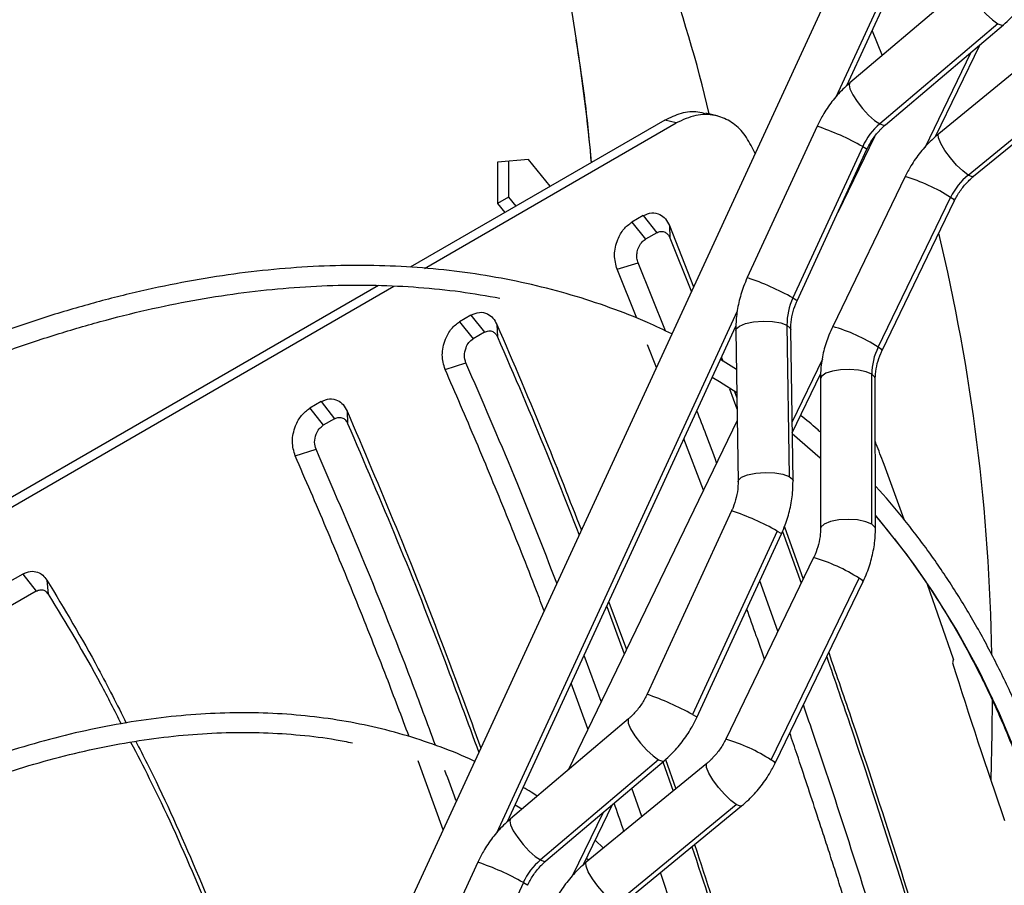
# Model space of a CAD drawing. Units: millimetres. Extents: x 5 to 415, y 3 to 291.
# Drawn here: x 274 to 277, y 72 to 74 of the extents above; entities that cross this region are included whole.
import ezdxf

# ---------------------------------------------------------------- set-up
doc = ezdxf.new("R2010")
doc.units = ezdxf.units.MM

msp = doc.modelspace()

# ---------------------------------------------------------------- linework, layer by layer
at = {"color": 7, "linetype": 'Continuous', "lineweight": 25}
for p, q in [((276.5987, 74.5599), (274.8137, 70.6909)), ((276.5035, 73.9823), (276.7399, 74.4948)), ((276.8463, 74.2734), (276.5118, 73.9899)), ((276.9311, 74.1573), (276.5966, 73.8738)), ((276.6124, 73.8713), (276.9469, 74.1547)), ((277.1047, 74.1256), (276.7635, 73.846)), ((276.7547, 73.8382), (276.8809, 74.0988)), ((276.8467, 73.7294), (277.1879, 74.009)), ((276.8621, 73.7257), (277.2033, 74.0053)), ((276.1366, 73.8964), (276.1042, 73.9048)), ((275.9882, 73.885), (275.267, 73.4687)), ((275.3079, 73.4652), (276.0206, 73.8767)), ((276.0206, 73.8767), (275.9882, 73.885)), ((276.4191, 73.8673), (276.2215, 73.439)), ((276.5813, 73.837), (276.4781, 73.6238)), ((276.5483, 73.8099), (276.3507, 73.3816)), ((276.3628, 73.3738), (276.5604, 73.8022)), ((275.6026, 73.7737), (275.5146, 73.7658)), ((275.5146, 73.7658), (275.5146, 73.6485)), ((275.546, 73.7686), (275.546, 73.6666)), ((275.6637, 73.6977), (275.6026, 73.7737)), ((276.6685, 73.725), (276.4633, 73.301)), ((275.546, 73.6666), (275.5146, 73.6485)), ((275.5146, 73.6485), (275.5348, 73.6233)), ((275.546, 73.6666), (275.5663, 73.6414)), ((276.592, 73.2423), (276.7972, 73.6662)), ((276.6033, 73.2333), (276.8085, 73.6572)), ((275.9269, 73.6145), (275.8947, 73.5959)), ((275.9269, 73.6145), (275.9652, 73.5662)), ((275.8947, 73.5959), (275.933, 73.5476)), ((276.001, 73.5862), (276.0697, 73.4134)), ((276.001, 73.5862), (276.0023, 73.5519)), ((275.9652, 73.5662), (275.933, 73.5476)), ((276.0023, 73.5519), (276.0632, 73.3993)), ((275.8528, 73.4627), (275.9123, 73.4806)), ((275.9901, 73.2882), (275.9123, 73.4806)), ((275.9085, 73.3241), (275.8528, 73.4627)), ((275.1777, 73.4171), (273.9817, 72.7267)), ((273.9817, 72.6996), (275.2209, 73.415)), ((275.4394, 73.3331), (275.4071, 73.3144)), ((275.4071, 73.3144), (275.4454, 73.2661)), ((275.4394, 73.3331), (275.4777, 73.2848)), ((275.5128, 73.3066), (275.5145, 73.2714)), ((275.4777, 73.2848), (275.4454, 73.2661)), ((275.5428, 71.9), (276.1895, 73.3018)), ((276.1891, 73.2895), (276.1954, 72.8616)), ((276.3338, 73.3044), (276.3402, 72.8765)), ((276.351, 72.8639), (276.3446, 73.2918)), ((275.9644, 73.185), (275.9388, 73.2486)), ((275.366, 73.1795), (275.425, 73.1982)), ((276.1907, 73.1788), (276.1458, 73.207)), ((276.1486, 73.2131), (276.1525, 73.2028)), ((276.3489, 73), (276.4291, 73.1656)), ((276.4284, 73.1523), (276.4288, 72.7279)), ((276.5743, 72.7414), (276.5739, 73.1658)), ((276.5843, 72.7281), (276.5839, 73.1525)), ((276.1709, 73.1247), (276.1924, 73.0682)), ((276.1851, 73.1166), (276.1919, 73.0987)), ((275.0151, 73.0882), (274.9828, 73.0695)), ((275.0151, 73.0882), (275.0535, 73.0398)), ((274.9828, 73.0695), (275.0211, 73.0212)), ((275.0886, 73.0616), (275.0902, 73.0265)), ((275.0535, 73.0398), (275.0211, 73.0212)), ((276.1929, 73.0346), (275.7141, 72.0457)), ((276.0976, 72.8379), (276.0424, 72.9828)), ((274.9417, 72.9345), (275.0008, 72.9533)), ((276.1773, 72.7795), (275.9377, 72.2602)), ((276.3064, 72.7221), (276.0668, 72.2028)), ((276.3212, 72.7208), (276.3741, 72.5743)), ((276.3267, 72.734), (276.3799, 72.5863)), ((276.0789, 72.195), (276.3185, 72.7144)), ((276.4094, 72.6471), (276.1606, 72.1331)), ((274.1703, 72.6005), (273.9817, 72.4916)), ((274.1703, 72.6005), (274.2086, 72.5521)), ((274.239, 72.5831), (274.2429, 72.5435)), ((276.3085, 72.4387), (276.2573, 72.5816)), ((276.2892, 72.0744), (276.5381, 72.5884)), ((276.3006, 72.0653), (276.5494, 72.5794)), ((276.8055, 72.3592), (276.7314, 72.5712)), ((274.2086, 72.5521), (273.9817, 72.4211)), ((275.8235, 72.5084), (275.8732, 72.3744)), ((275.8293, 72.521), (275.8792, 72.3867)), ((275.8083, 72.2402), (275.7597, 72.3702)), ((275.7705, 72.1622), (275.7234, 72.2915)), ((275.8856, 72.1911), (275.5511, 71.9076)), ((275.3609, 71.877), (275.29, 72.0719)), ((275.9704, 72.075), (275.6359, 71.7915)), ((275.6517, 71.7889), (275.9862, 72.0724)), ((276.107, 72.0647), (275.7658, 71.7851)), ((275.9825, 72.0692), (276.0113, 71.9863)), ((275.9899, 72.0758), (276.0189, 71.9925)), ((275.9233, 71.9141), (275.895, 71.9951)), ((275.5832, 71.9348), (275.5643, 71.9465)), ((275.7569, 71.7772), (275.8398, 71.9483)), ((275.849, 71.6684), (276.1902, 71.948)), ((275.8644, 71.6647), (276.2056, 71.9443)), ((275.8148, 71.8252), (275.7908, 71.8471)), ((275.4584, 71.785), (275.2608, 71.3567)), ((275.7724, 71.7905), (275.7668, 71.7955)), ((276.038, 71.5686), (275.9763, 71.7565)), ((275.5876, 71.7276), (275.39, 71.2993))]:
    msp.add_line(p, q, dxfattribs=at)
at = {"color": 8, "linetype": 'Continuous', "lineweight": 25}
for p, q in [((276.4731, 73.9502), (276.7279, 74.5025)), ((276.5752, 74.1376), (276.6036, 74.0677)), ((276.8543, 74.0762), (276.7238, 73.8067)), ((275.5124, 71.8679), (276.1938, 73.345)), ((276.4341, 73.2083), (276.3485, 73.0315)), ((275.8132, 71.9257), (275.726, 71.7457))]:
    msp.add_line(p, q, dxfattribs=at)
at = {"color": 8, "linetype": 'Continuous', "lineweight": 25, "flags": 128}
for points in [[(276.8463, 74.2734), (276.8448, 74.2713), (276.8452, 74.2609), (276.8517, 74.245), (276.8637, 74.2252), (276.8796, 74.2042), (276.8976, 74.1843), (276.9155, 74.168), (276.9311, 74.1573)], [(276.9311, 74.1573), (276.9425, 74.1534), (276.9469, 74.1547)], [(276.5118, 73.9899), (276.5097, 73.9848), (276.5121, 73.973), (276.5199, 73.9566), (276.5323, 73.9374), (276.5479, 73.9174), (276.565, 73.8989), (276.5819, 73.8839), (276.5966, 73.8738)], [(276.5966, 73.8738), (276.6075, 73.87), (276.6124, 73.8713)], [(276.8467, 73.7294), (276.8316, 73.7408), (276.8142, 73.7577), (276.7967, 73.778), (276.781, 73.7992), (276.7693, 73.8188), (276.7627, 73.8344), (276.7623, 73.8442), (276.7635, 73.846)], [(276.5483, 73.8099), (276.5583, 73.8041), (276.5604, 73.8022)], [(276.8621, 73.7257), (276.8578, 73.7247), (276.8467, 73.7294)], [(276.8085, 73.6572), (276.8065, 73.6599), (276.7972, 73.6662)], [(276.3507, 73.3816), (276.3604, 73.376), (276.3628, 73.3738)], [(276.1891, 73.2895), (276.1901, 73.2938), (276.1991, 73.3022), (276.2163, 73.3092), (276.2396, 73.314), (276.2661, 73.316), (276.2928, 73.3149), (276.3163, 73.3109), (276.3338, 73.3044)], [(276.3338, 73.3044), (276.3433, 73.2963), (276.3446, 73.2918)], [(276.6033, 73.2333), (276.6015, 73.2357), (276.592, 73.2423)], [(276.5739, 73.1658), (276.5578, 73.1727), (276.5361, 73.1774), (276.5112, 73.1794), (276.4857, 73.1785), (276.4625, 73.1748), (276.4439, 73.1686), (276.4322, 73.1607), (276.4284, 73.1523)], [(276.5839, 73.1525), (276.5826, 73.1574), (276.5739, 73.1658)], [(276.1954, 72.8616), (276.1965, 72.8659), (276.2055, 72.8744), (276.2226, 72.8814), (276.2459, 72.8862), (276.2725, 72.8881), (276.2991, 72.887), (276.3226, 72.883), (276.3402, 72.8765)], [(276.3402, 72.8765), (276.3496, 72.8684), (276.351, 72.8639)], [(276.5743, 72.7414), (276.5571, 72.7486), (276.5338, 72.7534), (276.5073, 72.7551), (276.4806, 72.7535), (276.4571, 72.7489), (276.4395, 72.7417), (276.4301, 72.7329), (276.4288, 72.7279)], [(276.9888, 72.0799), (276.936, 72.206), (276.8781, 72.3267), (276.8151, 72.4419), (276.7472, 72.5513), (276.6745, 72.6548), (276.597, 72.7523), (276.5843, 72.7672)], [(276.3064, 72.7221), (276.3164, 72.7163), (276.3185, 72.7144)], [(276.5843, 72.7281), (276.5833, 72.7325), (276.5743, 72.7414)], [(276.5494, 72.5794), (276.5476, 72.5818), (276.5381, 72.5884)], [(276.9147, 72.2499), (276.914, 72.1504), (276.9108, 72.018)], [(275.8856, 72.1911), (275.8842, 72.1889), (275.8845, 72.1786), (275.891, 72.1626), (275.903, 72.1429), (275.9189, 72.1219), (275.9369, 72.102), (275.9548, 72.0857), (275.9704, 72.075)], [(276.0668, 72.2028), (276.0768, 72.197), (276.0789, 72.195)], [(275.9704, 72.075), (275.9818, 72.0711), (275.9862, 72.0724)], [(276.1902, 71.948), (276.1751, 71.9595), (276.1577, 71.9764), (276.1401, 71.9967), (276.1245, 72.0179), (276.1127, 72.0375), (276.1062, 72.0531), (276.1057, 72.0629), (276.107, 72.0647)], [(276.3006, 72.0653), (276.2988, 72.0678), (276.2892, 72.0744)], [(276.2056, 71.9443), (276.2012, 71.9434), (276.1902, 71.948)], [(275.5511, 71.9076), (275.549, 71.9024), (275.5514, 71.8906), (275.5592, 71.8742), (275.5716, 71.855), (275.5872, 71.8351), (275.6043, 71.8166), (275.6212, 71.8015), (275.6359, 71.7915)], [(275.6359, 71.7915), (275.6468, 71.7876), (275.6517, 71.7889)], [(275.849, 71.6684), (275.8339, 71.6799), (275.8165, 71.6968), (275.7989, 71.7171), (275.7833, 71.7383), (275.7715, 71.7579), (275.765, 71.7735), (275.7645, 71.7833), (275.7658, 71.7851)], [(275.5876, 71.7276), (275.5976, 71.7218), (275.5997, 71.7198)]]:
    msp.add_lwpolyline(points, dxfattribs=at)
at = {"color": 7, "linetype": 'Continuous', "lineweight": 25, "flags": 128}
for points in [[(275.7174, 74.2298), (275.7246, 74.1888), (275.7374, 74.1113)], [(276.2437, 73.7906), (276.2413, 73.7957), (276.2357, 73.8075)], [(276.1917, 73.1132), (276.1425, 73.1444), (276.1225, 73.1564)], [(276.4286, 72.9282), (276.4282, 72.9286), (276.349, 72.9975)]]:
    msp.add_lwpolyline(points, dxfattribs=at)
at = {"color": 8, "linetype": 'Continuous', "lineweight": 25}
for centre, radius, start, end in [((272.3526, 73.0235), 3.8625, 13.1513, 26.5186), ((270.1647, 73.2395), 5.6405, 5.3473, 8.8907), ((276.1738, 73.141), 0.7667, 60.7569, 71.3357), ((276.522, 73.2339), 0.5125, 57.5207, 73.387), ((271.5008, 72.2981), 5.4131, 0.7987, 13.5308), ((275.9586, 72.673), 0.8099, 61.04, 71.0527), ((276.328, 72.8346), 0.4856, 57.0783, 73.8294), ((275.9319, 72.0532), 0.7667, 60.7569, 71.3357), ((276.2742, 72.1807), 0.4856, 57.0783, 73.8294), ((275.6923, 71.5338), 0.7667, 60.7569, 71.3357), ((276.0253, 71.6667), 0.4856, 57.0783, 73.8294), ((275.2131, 71.0587), 0.7667, 60.7569, 71.3357)]:
    msp.add_arc(centre, radius, start, end, dxfattribs=at)
at = {"color": 7, "linetype": 'Continuous', "lineweight": 25}
for centre, radius, start, end in [((276.7175, 73.7324), 0.1862, 130.5344, 155.3717), ((276.9661, 73.5848), 0.1875, 129.5395, 154.2562), ((276.5129, 73.3057), 0.179, 154.9316, 180.4279), ((276.7502, 73.1645), 0.1763, 153.817, 179.5823), ((291.8058, 77.0667), 15.7274, 197.45337, 199.16564), ((275.7568, 71.65), 0.1862, 130.5344, 155.3717)]:
    msp.add_arc(centre, radius, start, end, dxfattribs=at)
for points, knots in [([(276.6028, 74.5706), (276.5778, 74.5829), (276.5147, 74.614), (276.4096, 74.6569), (276.2883, 74.7), (276.1638, 74.7366), (276.0364, 74.767), (275.9062, 74.7909), (275.7733, 74.8085), (275.6379, 74.8197), (275.5001, 74.8244), (275.36, 74.8228), (275.2178, 74.8147), (275.0737, 74.8002), (274.9278, 74.7792), (274.7801, 74.7519), (274.631, 74.7183), (274.4805, 74.6783), (274.3288, 74.6321), (274.1761, 74.5796), (274.0225, 74.5209), (273.8682, 74.4562), (273.7133, 74.3854), (273.558, 74.3085), (273.4159, 74.2335), (273.3257, 74.1816), (273.2873, 74.1595)], [0, 0, 0, 0, 0.027969, 0.070599, 0.113234, 0.155878, 0.198533, 0.241201, 0.283884, 0.326582, 0.369296, 0.412026, 0.454769, 0.497526, 0.540295, 0.583074, 0.625862, 0.668658, 0.711461, 0.754268, 0.797079, 0.839893, 0.882709, 0.925526, 0.968344, 1, 1, 1, 1]), ([(273.3151, 74.1113), (273.3438, 74.1279), (273.4239, 74.1745), (273.5555, 74.2446), (273.7095, 74.322), (273.8631, 74.3932), (274.0161, 74.4584), (274.1683, 74.5176), (274.3197, 74.5706), (274.47, 74.6174), (274.619, 74.658), (274.7667, 74.6924), (274.9129, 74.7204), (275.0574, 74.7421), (275.2001, 74.7574), (275.3408, 74.7664), (275.4794, 74.769), (275.6158, 74.7652), (275.7499, 74.7552), (275.8812, 74.7381), (275.9698, 74.7239), (276.0139, 74.7136), (276.0159, 74.7132)], [0, 0, 0, 0, 0.029923, 0.083633, 0.137343, 0.191052, 0.244762, 0.298472, 0.352184, 0.405899, 0.459618, 0.513342, 0.567073, 0.620813, 0.674563, 0.728326, 0.782103, 0.835896, 0.889708, 0.943539, 0.997391, 1, 1, 1, 1]), ([(276.9469, 74.1547), (276.9536, 74.1606), (276.9717, 74.1768), (276.9982, 74.2072), (277.0246, 74.2462), (277.0457, 74.2886), (277.0611, 74.3334), (277.0703, 74.3794), (277.0732, 74.4257), (277.0694, 74.4712), (277.0589, 74.5148), (277.046, 74.5466), (277.0365, 74.5634), (277.0341, 74.5676)], [0, 0, 0, 0, 0.058052, 0.158416, 0.259018, 0.359889, 0.460989, 0.56228, 0.663684, 0.765037, 0.866069, 0.966432, 1, 1, 1, 1]), ([(275.7363, 74.1156), (275.7428, 74.0727), (275.7574, 73.9768), (275.7715, 73.8593), (275.7778, 73.7838), (275.7794, 73.7645)], [0, 0, 0, 0, 0.37449, 0.839371, 1, 1, 1, 1]), ([(276.9122, 66.8474), (276.9283, 66.877), (276.9794, 66.9708), (277.0615, 67.1307), (277.1586, 67.3268), (277.2515, 67.5242), (277.3405, 67.7227), (277.4254, 67.9219), (277.506, 68.1218), (277.5824, 68.3222), (277.6543, 68.5228), (277.7219, 68.7234), (277.7849, 68.9238), (277.8434, 69.1238), (277.8972, 69.3233), (277.9464, 69.522), (277.9908, 69.7196), (278.0304, 69.9161), (278.0652, 70.1112), (278.0951, 70.3047), (278.1201, 70.4964), (278.1402, 70.6862), (278.1554, 70.8737), (278.1656, 71.0589), (278.1708, 71.2415), (278.171, 71.4214), (278.1663, 71.5984), (278.1566, 71.7723), (278.1419, 71.9428), (278.1222, 72.1099), (278.0976, 72.2734), (278.0681, 72.4331), (278.0337, 72.5888), (277.9945, 72.7404), (277.9504, 72.8877), (277.9016, 73.0306), (277.848, 73.1689), (277.7898, 73.3024), (277.727, 73.4311), (277.6596, 73.5548), (277.5878, 73.6733), (277.5116, 73.7867), (277.431, 73.8945), (277.3507, 73.9923), (277.2953, 74.0515), (277.2698, 74.0787)], [0, 0, 0, 0, 0.010871, 0.034503, 0.058136, 0.081769, 0.105402, 0.129036, 0.15267, 0.176304, 0.199939, 0.223574, 0.24721, 0.270847, 0.294484, 0.318122, 0.341761, 0.3654, 0.38904, 0.412682, 0.436324, 0.459967, 0.483611, 0.507255, 0.530901, 0.554547, 0.578193, 0.60184, 0.625488, 0.649135, 0.672781, 0.696427, 0.720071, 0.743714, 0.767354, 0.790991, 0.814624, 0.838252, 0.861874, 0.88549, 0.909099, 0.9327, 0.956293, 0.979877, 1, 1, 1, 1]), ([(276.5118, 73.9899), (276.5052, 73.984), (276.487, 73.9679), (276.4606, 73.9375), (276.4363, 73.902), (276.4242, 73.8776), (276.4191, 73.8673)], [0, 0, 0, 0, 0.1744677, 0.4761029, 0.7784495, 1, 1, 1, 1]), ([(277.2719, 73.9942), (277.283, 73.9822), (277.3236, 73.9386), (277.3893, 73.8574), (277.4689, 73.751), (277.5439, 73.6388), (277.6146, 73.5216), (277.6809, 73.3992), (277.7427, 73.2718), (277.8, 73.1396), (277.8526, 73.0026), (277.9006, 72.8611), (277.9438, 72.7152), (277.9823, 72.5649), (278.016, 72.4105), (278.0448, 72.2522), (278.0688, 72.09), (278.0879, 71.9242), (278.1021, 71.7549), (278.1113, 71.5822), (278.1156, 71.4065), (278.115, 71.2278), (278.1094, 71.0463), (278.0989, 70.8622), (278.0834, 70.6757), (278.063, 70.4871), (278.0378, 70.2964), (278.0076, 70.1039), (277.9726, 69.9098), (277.9328, 69.7143), (277.8882, 69.5176), (277.8389, 69.3199), (277.785, 69.1214), (277.7264, 68.9222), (277.6632, 68.7227), (277.5956, 68.523), (277.5235, 68.3233), (277.4471, 68.1239), (277.3664, 67.9249), (277.2815, 67.7265), (277.1925, 67.5289), (277.0996, 67.3324), (277.0025, 67.1372), (276.9237, 66.9842), (276.876, 66.8969), (276.8632, 66.8736)], [0, 0, 0, 0, 0.009116, 0.033136, 0.057147, 0.081149, 0.105142, 0.129126, 0.153102, 0.177072, 0.201035, 0.224993, 0.248946, 0.272895, 0.296842, 0.320786, 0.344729, 0.36867, 0.39261, 0.416551, 0.440491, 0.464431, 0.488371, 0.512312, 0.536253, 0.560195, 0.584138, 0.608081, 0.632025, 0.65597, 0.679916, 0.703863, 0.72781, 0.751758, 0.775707, 0.799656, 0.823606, 0.847557, 0.871508, 0.895459, 0.919411, 0.943363, 0.967315, 0.991267, 1, 1, 1, 1]), ([(275.9882, 73.885), (276.0037, 73.8924), (276.0348, 73.907), (276.0747, 73.9118), (276.0964, 73.9051), (276.1037, 73.9029)], [0, 0, 0, 0, 0.398863, 0.797601, 1, 1, 1, 1]), ([(276.2357, 73.8075), (276.227, 73.8227), (276.2097, 73.8533), (276.1729, 73.8838), (276.1282, 73.9013), (276.0758, 73.9023), (276.039, 73.8852), (276.0206, 73.8767)], [0, 0, 0, 0, 0.186592, 0.373252, 0.559983, 0.779954, 1, 1, 1, 1]), ([(276.5604, 73.8022), (276.5626, 73.8068), (276.5696, 73.8211), (276.5846, 73.8433), (276.6007, 73.861), (276.6104, 73.8695), (276.6124, 73.8713)], [0, 0, 0, 0, 0.174162, 0.538645, 0.902762, 1, 1, 1, 1]), ([(276.7635, 73.846), (276.7568, 73.8402), (276.7383, 73.8243), (276.7112, 73.7943), (276.6863, 73.7592), (276.6738, 73.7351), (276.6685, 73.725)], [0, 0, 0, 0, 0.1743211, 0.4764262, 0.7792207, 1, 1, 1, 1]), ([(276.8085, 73.6572), (276.8109, 73.6618), (276.8181, 73.6759), (276.8335, 73.6979), (276.8501, 73.7155), (276.86, 73.7239), (276.8621, 73.7257)], [0, 0, 0, 0, 0.174034, 0.538486, 0.902658, 1, 1, 1, 1]), ([(275.9269, 73.6145), (275.935, 73.618), (275.9514, 73.6249), (275.9735, 73.6195), (275.9907, 73.6063), (275.9976, 73.5929), (276.001, 73.5862)], [0, 0, 0, 0, 0.2762746, 0.5550661, 0.7761962, 1, 1, 1, 1]), ([(275.8528, 73.4627), (275.8494, 73.4759), (275.8425, 73.5023), (275.8521, 73.5449), (275.8708, 73.5781), (275.8867, 73.59), (275.8947, 73.5959)], [0, 0, 0, 0, 0.2826096, 0.563176, 0.7823627, 1, 1, 1, 1]), ([(277.5715, 73.591), (277.5858, 73.5552), (277.6183, 73.4733), (277.6638, 73.3399), (277.7087, 73.1918), (277.7488, 73.0394), (277.7841, 72.8827), (277.8146, 72.7221), (277.8403, 72.5576), (277.8611, 72.3894), (277.877, 72.2176), (277.888, 72.0424), (277.8941, 71.8641), (277.8952, 71.6827), (277.8915, 71.4984), (277.8828, 71.3115), (277.8692, 71.1221), (277.8506, 70.9304), (277.8272, 70.7365), (277.7989, 70.5408), (277.7657, 70.3433), (277.7277, 70.1442), (277.685, 69.9439), (277.6375, 69.7423), (277.5853, 69.5399), (277.5284, 69.3367), (277.467, 69.1329), (277.401, 68.9288), (277.3305, 68.7246), (277.2557, 68.5205), (277.1765, 68.3166), (277.093, 68.1132), (277.0054, 67.9104), (276.9137, 67.7086), (276.8181, 67.5077), (276.7183, 67.3083), (276.6356, 67.1485), (276.5849, 67.0559), (276.5699, 67.0287)], [0, 0, 0, 0, 0.022135, 0.050574, 0.079003, 0.107424, 0.135838, 0.164246, 0.19265, 0.221052, 0.249451, 0.27785, 0.306248, 0.334646, 0.363045, 0.391444, 0.419845, 0.448247, 0.47665, 0.505056, 0.533463, 0.561871, 0.590282, 0.618694, 0.647108, 0.675524, 0.703941, 0.732359, 0.760779, 0.7892, 0.817623, 0.846046, 0.87447, 0.902895, 0.931321, 0.959747, 0.988174, 1, 1, 1, 1]), ([(275.9652, 73.5662), (275.9692, 73.5679), (275.9774, 73.5713), (275.9885, 73.5686), (275.9972, 73.5619), (276.0006, 73.5553), (276.0023, 73.5519)], [0, 0, 0, 0, 0.271772, 0.55476, 0.777579, 1, 1, 1, 1]), ([(275.9123, 73.4806), (275.9109, 73.485), (275.9082, 73.4936), (275.9088, 73.5088), (275.913, 73.5241), (275.9211, 73.5387), (275.929, 73.5446), (275.933, 73.5476)], [0, 0, 0, 0, 0.193202, 0.381158, 0.568004, 0.783345, 1, 1, 1, 1]), ([(276.0081, 73.2798), (275.9852, 73.2908), (275.9282, 73.3182), (275.8332, 73.355), (275.7237, 73.3909), (275.6111, 73.4204), (275.4958, 73.4435), (275.3777, 73.4603), (275.257, 73.4707), (275.134, 73.4746), (275.0087, 73.4721), (274.8814, 73.4632), (274.7521, 73.4479), (274.6211, 73.4261), (274.4886, 73.398), (274.3546, 73.3636), (274.2194, 73.3229), (274.0832, 73.2759), (273.9461, 73.2228), (273.8083, 73.1635), (273.67, 73.0984), (273.5314, 73.0267), (273.4373, 72.9758), (273.3896, 72.9473), (273.3881, 72.9464)], [0, 0, 0, 0, 0.032176, 0.080323, 0.12848, 0.176653, 0.224845, 0.27306, 0.321299, 0.369562, 0.41785, 0.466161, 0.514492, 0.562842, 0.611207, 0.659586, 0.707975, 0.756373, 0.804776, 0.853185, 0.901596, 0.950009, 0.998422, 1, 1, 1, 1]), ([(273.4159, 72.8977), (273.4296, 72.9059), (273.4892, 72.941), (273.5944, 72.9973), (273.7315, 73.0665), (273.8681, 73.1293), (274.0041, 73.1863), (274.1393, 73.2371), (274.2735, 73.2817), (274.4065, 73.3202), (274.5382, 73.3524), (274.6685, 73.3783), (274.7971, 73.3979), (274.9238, 73.4111), (275.0486, 73.418), (275.1712, 73.4185), (275.2916, 73.4126), (275.4087, 73.4008), (275.4842, 73.3877), (275.5215, 73.3812)], [0, 0, 0, 0, 0.018429, 0.079824, 0.141217, 0.20261, 0.264003, 0.325398, 0.386796, 0.448199, 0.509609, 0.571029, 0.632463, 0.693913, 0.755384, 0.816878, 0.878399, 0.939952, 1, 1, 1, 1]), ([(276.2215, 73.439), (276.2179, 73.4307), (276.2081, 73.408), (276.1967, 73.3692), (276.1897, 73.3272), (276.1893, 73.3006), (276.1891, 73.2895)], [0, 0, 0, 0, 0.172785, 0.475497, 0.779002, 1, 1, 1, 1]), ([(276.3446, 73.2918), (276.3447, 73.2963), (276.3448, 73.3107), (276.3487, 73.3355), (276.356, 73.3585), (276.3614, 73.3708), (276.3628, 73.3738)], [0, 0, 0, 0, 0.172794, 0.540977, 0.888182, 1, 1, 1, 1]), ([(275.4394, 73.3331), (275.4474, 73.3365), (275.4635, 73.3434), (275.4853, 73.3384), (275.5024, 73.3258), (275.5093, 73.313), (275.5128, 73.3066)], [0, 0, 0, 0, 0.2763371, 0.555123, 0.7762288, 1, 1, 1, 1]), ([(275.366, 73.1795), (275.3622, 73.1927), (275.3547, 73.2191), (275.3641, 73.2624), (275.3828, 73.2963), (275.399, 73.3084), (275.4071, 73.3144)], [0, 0, 0, 0, 0.282577, 0.563179, 0.782381, 1, 1, 1, 1]), ([(275.5128, 73.3066), (275.5593, 73.1985), (275.6402, 73.0103), (275.7185, 72.8096), (275.7518, 72.7243)], [0, 0, 0, 0, 0.57457, 1, 1, 1, 1]), ([(275.4777, 73.2848), (275.4817, 73.2864), (275.4897, 73.2899), (275.5007, 73.2874), (275.5092, 73.281), (275.5127, 73.2746), (275.5145, 73.2714)], [0, 0, 0, 0, 0.271601, 0.555429, 0.777887, 1, 1, 1, 1]), ([(276.4633, 73.301), (276.4596, 73.2929), (276.4493, 73.2704), (276.4372, 73.2318), (276.4295, 73.19), (276.4287, 73.1635), (276.4284, 73.1523)], [0, 0, 0, 0, 0.172642, 0.475052, 0.778236, 1, 1, 1, 1]), ([(275.425, 73.1982), (275.4231, 73.2047), (275.4193, 73.2179), (275.4238, 73.2396), (275.4331, 73.2569), (275.4413, 73.263), (275.4454, 73.2661)], [0, 0, 0, 0, 0.278281, 0.561619, 0.780187, 1, 1, 1, 1]), ([(275.5145, 73.2714), (275.5616, 73.1623), (275.6399, 72.9811), (275.7155, 72.7877), (275.7456, 72.7108)], [0, 0, 0, 0, 0.602438, 1, 1, 1, 1]), ([(276.5839, 73.1525), (276.5841, 73.157), (276.5844, 73.1711), (276.5887, 73.1955), (276.5963, 73.2182), (276.6019, 73.2303), (276.6033, 73.2333)], [0, 0, 0, 0, 0.172717, 0.541941, 0.889499, 1, 1, 1, 1]), ([(275.6827, 72.5745), (275.6427, 72.6762), (275.5584, 72.8909), (275.471, 73.0922), (275.425, 73.1982)], [0, 0, 0, 0, 0.473624, 1, 1, 1, 1]), ([(275.6465, 72.496), (275.6393, 72.5151), (275.6044, 72.6074), (275.5402, 72.7677), (275.4541, 72.9773), (275.3954, 73.1119), (275.366, 73.1795)], [0, 0, 0, 0, 0.079899, 0.385328, 0.691917, 1, 1, 1, 1]), ([(275.0151, 73.0882), (275.0232, 73.0916), (275.0392, 73.0985), (275.061, 73.0935), (275.0781, 73.0809), (275.0851, 73.0681), (275.0886, 73.0616)], [0, 0, 0, 0, 0.276337, 0.555123, 0.776229, 1, 1, 1, 1]), ([(274.9417, 72.9345), (274.9379, 72.9478), (274.9304, 72.9742), (274.9398, 73.0175), (274.9586, 73.0513), (274.9747, 73.0635), (274.9828, 73.0695)], [0, 0, 0, 0, 0.282577, 0.563179, 0.782381, 1, 1, 1, 1]), ([(275.0886, 73.0616), (275.1349, 72.9531), (275.2277, 72.7361), (275.3542, 72.4169), (275.4327, 72.2027), (275.4675, 72.108)], [0, 0, 0, 0, 0.358031, 0.715985, 1, 1, 1, 1]), ([(276.1348, 72.9148), (276.125, 72.9415), (276.1065, 72.9915), (276.0876, 73.0395), (276.0789, 73.0619)], [0, 0, 0, 0, 0.533541, 1, 1, 1, 1]), ([(275.0535, 73.0398), (275.0574, 73.0415), (275.0654, 73.045), (275.0764, 73.0425), (275.085, 73.0361), (275.0885, 73.0297), (275.0902, 73.0265)], [0, 0, 0, 0, 0.271601, 0.555429, 0.777887, 1, 1, 1, 1]), ([(276.4285, 73.002), (276.4256, 73.0047), (276.4077, 73.0213), (276.3885, 73.0362), (276.3725, 73.0486)], [0, 0, 0, 0, 0.161588, 1, 1, 1, 1]), ([(275.0008, 72.9533), (274.9989, 72.9598), (274.9951, 72.973), (274.9996, 72.9947), (275.0089, 73.0119), (275.017, 73.0181), (275.0211, 73.0212)], [0, 0, 0, 0, 0.278281, 0.561619, 0.780187, 1, 1, 1, 1]), ([(275.0902, 73.0265), (275.1372, 72.9169), (275.2306, 72.6993), (275.3545, 72.3872), (275.4299, 72.1819), (275.4616, 72.0954)], [0, 0, 0, 0, 0.3702083, 0.7347582, 1, 1, 1, 1]), ([(276.6655, 72.7546), (276.6455, 72.8102), (276.6186, 72.8849), (276.5911, 72.9569), (276.5841, 72.9752)], [0, 0, 0, 0, 0.7459806, 1, 1, 1, 1]), ([(275.3389, 72.116), (275.316, 72.1779), (275.2505, 72.3549), (275.1378, 72.6359), (275.0467, 72.847), (275.0008, 72.9533)], [0, 0, 0, 0, 0.210816, 0.602485, 1, 1, 1, 1]), ([(275.2642, 72.1405), (275.243, 72.1967), (275.1943, 72.3261), (275.116, 72.5229), (275.0298, 72.7323), (274.9711, 72.867), (274.9417, 72.9345)], [0, 0, 0, 0, 0.202968, 0.467544, 0.733125, 1, 1, 1, 1]), ([(276.1954, 72.8616), (276.1954, 72.857), (276.1952, 72.8427), (276.1913, 72.8179), (276.1841, 72.7949), (276.1786, 72.7825), (276.1773, 72.7795)], [0, 0, 0, 0, 0.172794, 0.540977, 0.888182, 1, 1, 1, 1]), ([(276.3185, 72.7144), (276.3221, 72.7226), (276.332, 72.7453), (276.3433, 72.7842), (276.3504, 72.8262), (276.3508, 72.8527), (276.351, 72.8639)], [0, 0, 0, 0, 0.172785, 0.475497, 0.779002, 1, 1, 1, 1]), ([(276.2939, 67.178), (276.2961, 67.182), (276.3296, 67.2433), (276.3909, 67.3635), (276.4773, 67.5382), (276.5594, 67.7143), (276.6376, 67.8914), (276.7116, 68.0693), (276.7813, 68.2477), (276.8467, 68.4264), (276.9077, 68.6052), (276.9642, 68.7839), (277.0161, 68.9622), (277.0633, 69.1398), (277.1059, 69.3167), (277.1437, 69.4924), (277.1767, 69.6669), (277.2048, 69.8399), (277.2281, 70.0112), (277.2464, 70.1805), (277.2598, 70.3476), (277.2682, 70.5124), (277.2716, 70.6746), (277.27, 70.834), (277.2635, 70.9904), (277.252, 71.1435), (277.2355, 71.2933), (277.214, 71.4395), (277.1877, 71.5818), (277.1564, 71.7203), (277.1203, 71.8545), (277.0794, 71.9844), (277.0337, 72.1099), (276.9833, 72.2306), (276.9283, 72.3466), (276.8687, 72.4575), (276.8046, 72.5633), (276.7363, 72.664), (276.6632, 72.7586), (276.6123, 72.8204), (276.5847, 72.8489), (276.5842, 72.8495)], [0, 0, 0, 0, 0.0019103, 0.0288695, 0.0558288, 0.0827885, 0.1097486, 0.1367092, 0.1636705, 0.1906325, 0.2175953, 0.2445591, 0.2715238, 0.2984897, 0.3254568, 0.3524251, 0.3793948, 0.4063658, 0.4333383, 0.4603122, 0.4872874, 0.514264, 0.5412418, 0.5682206, 0.5952003, 0.6221805, 0.6491607, 0.6761403, 0.7031186, 0.7300947, 0.7570677, 0.7840364, 0.8109996, 0.8379559, 0.8649036, 0.8918414, 0.9187678, 0.9456816, 0.9725817, 0.9994677, 1, 1, 1, 1]), ([(276.669, 66.9775), (276.7019, 67.0388), (276.7704, 67.1662), (276.8699, 67.3618), (276.9683, 67.5635), (277.0626, 67.7664), (277.1529, 67.9704), (277.2391, 68.1751), (277.321, 68.3804), (277.3987, 68.5862), (277.4719, 68.7921), (277.5407, 68.9981), (277.605, 69.2038), (277.6646, 69.4092), (277.7197, 69.614), (277.77, 69.818), (277.8156, 70.0211), (277.8565, 70.2229), (277.8924, 70.4234), (277.9235, 70.6223), (277.9497, 70.8195), (277.971, 71.0147), (277.9873, 71.2078), (277.9987, 71.3986), (278.005, 71.5869), (278.0064, 71.7725), (278.0028, 71.9553), (277.9942, 72.135), (277.9805, 72.3114), (277.962, 72.4846), (277.9381, 72.6539), (277.918, 72.7765), (277.9044, 72.8414), (277.9021, 72.8525)], [0, 0, 0, 0, 0.030739, 0.063908, 0.097077, 0.130246, 0.163416, 0.196587, 0.229759, 0.262932, 0.296107, 0.329282, 0.36246, 0.395638, 0.428819, 0.462002, 0.495186, 0.528373, 0.561562, 0.594753, 0.627947, 0.661142, 0.69434, 0.72754, 0.760742, 0.793946, 0.827151, 0.860357, 0.893564, 0.926771, 0.959977, 0.993181, 1, 1, 1, 1]), ([(276.5843, 72.7654), (276.6084, 72.7364), (276.6573, 72.6775), (276.7258, 72.5817), (276.791, 72.4802), (276.8517, 72.3733), (276.908, 72.2615), (276.9597, 72.1447), (277.0069, 72.0233), (277.0493, 71.8972), (277.0871, 71.7667), (277.1201, 71.632), (277.1483, 71.4932), (277.1716, 71.3504), (277.1901, 71.204), (277.2036, 71.054), (277.2123, 70.9007), (277.216, 70.7442), (277.2147, 70.5848), (277.2086, 70.4227), (277.1974, 70.258), (277.1814, 70.091), (277.1604, 69.9219), (277.1346, 69.751), (277.104, 69.5784), (277.0685, 69.4043), (277.0282, 69.2291), (276.9833, 69.0529), (276.9337, 68.876), (276.8795, 68.6985), (276.8207, 68.5208), (276.7576, 68.343), (276.69, 68.1654), (276.6182, 67.9882), (276.5422, 67.8117), (276.4622, 67.636), (276.3779, 67.4615), (276.3054, 67.3175), (276.2596, 67.2324), (276.2445, 67.2044)], [0, 0, 0, 0, 0.02669, 0.054196, 0.081687, 0.109164, 0.136627, 0.164079, 0.191519, 0.218951, 0.246376, 0.273795, 0.301209, 0.32862, 0.356028, 0.383435, 0.410841, 0.438247, 0.465653, 0.493059, 0.520467, 0.547875, 0.575284, 0.602694, 0.630106, 0.657519, 0.684933, 0.712349, 0.739765, 0.767183, 0.794602, 0.822022, 0.849442, 0.876864, 0.904286, 0.931709, 0.959132, 0.986555, 1, 1, 1, 1]), ([(276.4288, 72.7279), (276.4286, 72.7234), (276.4283, 72.7093), (276.424, 72.6849), (276.4164, 72.6622), (276.4108, 72.6501), (276.4094, 72.6471)], [0, 0, 0, 0, 0.172717, 0.541941, 0.889499, 1, 1, 1, 1]), ([(276.5494, 72.5794), (276.5532, 72.5875), (276.5634, 72.61), (276.5755, 72.6486), (276.5832, 72.6904), (276.584, 72.7169), (276.5843, 72.7281)], [0, 0, 0, 0, 0.172642, 0.475052, 0.778236, 1, 1, 1, 1]), ([(274.1703, 72.6005), (274.1775, 72.6037), (274.1919, 72.61), (274.2117, 72.6072), (274.2279, 72.5981), (274.2353, 72.5881), (274.239, 72.5831)], [0, 0, 0, 0, 0.277797, 0.556455, 0.777982, 1, 1, 1, 1]), ([(274.239, 72.5831), (274.2882, 72.5015), (274.3656, 72.373), (274.4374, 72.2308), (274.4636, 72.1789)], [0, 0, 0, 0, 0.635318, 1, 1, 1, 1]), ([(274.2086, 72.5521), (274.2123, 72.5537), (274.2195, 72.5569), (274.2324, 72.5553), (274.239, 72.5479), (274.2429, 72.5435)], [0, 0, 0, 0, 0.284538, 0.564878, 1, 1, 1, 1]), ([(274.2429, 72.5435), (274.2931, 72.461), (274.3642, 72.3442), (274.4299, 72.2145), (274.4492, 72.1764)], [0, 0, 0, 0, 0.70576, 1, 1, 1, 1]), ([(276.2703, 72.3598), (276.2626, 72.3819), (276.246, 72.4295), (276.2292, 72.4763), (276.2203, 72.5014)], [0, 0, 0, 0, 0.464238, 1, 1, 1, 1]), ([(276.4463, 72.3664), (276.4698, 72.2987), (276.5351, 72.1101), (276.6382, 71.7924), (276.7555, 71.4163), (276.8679, 71.036), (276.9765, 70.6516), (277.0449, 70.393), (277.0791, 70.2636)], [0, 0, 0, 0, 0.102062, 0.284248, 0.463191, 0.642139, 0.821055, 1, 1, 1, 1]), ([(276.452, 72.3781), (276.4743, 72.3134), (276.5389, 72.1266), (276.6417, 71.8098), (276.7602, 71.4302), (276.874, 71.0464), (276.9839, 70.6585), (277.0533, 70.3975), (277.088, 70.267)], [0, 0, 0, 0, 0.097078, 0.280275, 0.46021, 0.640151, 0.820062, 1, 1, 1, 1]), ([(276.8055, 72.3592), (276.805, 72.3574), (276.804, 72.3542), (276.8029, 72.351), (276.8025, 72.3496)], [0, 0, 0, 0, 0.56, 1, 1, 1, 1]), ([(275.9377, 72.2602), (275.9354, 72.2556), (275.9284, 72.2413), (275.9135, 72.219), (275.8974, 72.2013), (275.8877, 72.1929), (275.8856, 72.1911)], [0, 0, 0, 0, 0.174162, 0.538645, 0.902762, 1, 1, 1, 1]), ([(276.9777, 70.2272), (276.9507, 70.3302), (276.8972, 70.535), (276.81, 70.8505), (276.7172, 71.1727), (276.6182, 71.501), (276.5164, 71.8229), (276.437, 72.066), (276.3909, 72.1994), (276.3803, 72.2301)], [0, 0, 0, 0, 0.149916, 0.298078, 0.462161, 0.625915, 0.788814, 0.95143, 1, 1, 1, 1]), ([(275.4499, 72.07), (275.4451, 72.0724), (275.4106, 72.0895), (275.3433, 72.1153), (275.2481, 72.1471), (275.1497, 72.1719), (275.0485, 72.1905), (274.9446, 72.2027), (274.8383, 72.2085), (274.7296, 72.2079), (274.6189, 72.2008), (274.5062, 72.1873), (274.3919, 72.1674), (274.2759, 72.1412), (274.1587, 72.1086), (274.0404, 72.0697), (273.9211, 72.0247), (273.8012, 71.9735), (273.6807, 71.9161), (273.5744, 71.8612), (273.5083, 71.8229), (273.4825, 71.808)], [0, 0, 0, 0, 0.0091951, 0.065114, 0.1210474, 0.1770064, 0.2329995, 0.2890327, 0.3451087, 0.4012279, 0.4573881, 0.5135856, 0.5698158, 0.6260734, 0.6823533, 0.7386504, 0.7949605, 0.8512795, 0.9076043, 0.9639322, 1, 1, 1, 1]), ([(275.9862, 72.0724), (275.9929, 72.0783), (276.011, 72.0945), (276.0375, 72.1248), (276.0617, 72.1603), (276.0738, 72.1847), (276.0789, 72.195)], [0, 0, 0, 0, 0.174468, 0.476103, 0.778449, 1, 1, 1, 1]), ([(273.5103, 71.76), (273.5398, 71.777), (273.6091, 71.8168), (273.7179, 71.8726), (273.8365, 71.9285), (273.9546, 71.9782), (274.0718, 72.0219), (274.188, 72.0594), (274.303, 72.0906), (274.4165, 72.1157), (274.5285, 72.1344), (274.6387, 72.1468), (274.7469, 72.1528), (274.8529, 72.1526), (274.9566, 72.1456), (275.0402, 72.1358), (275.0883, 72.1259), (275.1036, 72.1227)], [0, 0, 0, 0, 0.0521831, 0.1224781, 0.1927714, 0.2630645, 0.3333598, 0.4036605, 0.4739705, 0.5442947, 0.6146387, 0.6850093, 0.7554134, 0.8258584, 0.8963516, 0.9668992, 1, 1, 1, 1]), ([(276.9174, 70.2118), (276.8889, 70.3207), (276.832, 70.538), (276.7423, 70.8612), (276.6398, 71.2153), (276.5598, 71.4778), (276.5053, 71.6513), (276.4882, 71.7052), (276.4711, 71.7588), (276.4539, 71.8123), (276.4366, 71.8656), (276.4157, 71.9297), (276.3911, 72.0045), (276.3653, 72.0819), (276.3489, 72.1305), (276.342, 72.1509)], [0, 0, 0, 0, 0.164101, 0.327236, 0.490224, 0.706162, 0.734401, 0.762636, 0.790866, 0.819093, 0.847318, 0.875543, 0.921262, 0.966984, 1, 1, 1, 1]), ([(274.476, 72.1246), (274.4937, 72.0907), (274.5572, 71.9695), (274.6582, 71.7449), (274.7777, 71.4531), (274.8729, 71.1948), (274.9247, 71.0309), (274.9433, 70.9718)], [0, 0, 0, 0, 0.09898, 0.354189, 0.60698, 0.858378, 1, 1, 1, 1]), ([(274.4904, 72.127), (274.5011, 72.1064), (274.5581, 71.9969), (274.654, 71.7826), (274.7764, 71.4845), (274.8749, 71.2171), (274.9288, 71.0462), (274.9486, 70.9834)], [0, 0, 0, 0, 0.0609435, 0.3231964, 0.5853892, 0.8475655, 1, 1, 1, 1]), ([(276.1606, 72.1331), (276.1582, 72.1286), (276.151, 72.1144), (276.1356, 72.0924), (276.119, 72.0748), (276.1091, 72.0664), (276.107, 72.0647)], [0, 0, 0, 0, 0.174034, 0.538486, 0.902658, 1, 1, 1, 1]), ([(276.2056, 71.9443), (276.2123, 71.9501), (276.2308, 71.966), (276.2579, 71.996), (276.2828, 72.0311), (276.2953, 72.0552), (276.3006, 72.0653)], [0, 0, 0, 0, 0.174321, 0.476426, 0.779221, 1, 1, 1, 1]), ([(275.3981, 71.9575), (275.3977, 71.9587), (275.3872, 71.9886), (275.3762, 72.0171), (275.3656, 72.0445)], [0, 0, 0, 0, 0.038354, 1, 1, 1, 1]), ([(275.627, 71.9719), (275.6214, 71.9759), (275.6086, 71.9849), (275.595, 71.9925), (275.5874, 71.9967)], [0, 0, 0, 0, 0.444319, 1, 1, 1, 1]), ([(275.8723, 71.8724), (275.8715, 71.8748), (275.8625, 71.902), (275.8531, 71.9283), (275.8445, 71.9523)], [0, 0, 0, 0, 0.090434, 1, 1, 1, 1]), ([(275.5511, 71.9076), (275.5445, 71.9017), (275.5263, 71.8855), (275.4999, 71.8552), (275.4756, 71.8197), (275.4636, 71.7953), (275.4584, 71.785)], [0, 0, 0, 0, 0.174468, 0.476103, 0.778449, 1, 1, 1, 1]), ([(276.0648, 71.829), (276.0988, 71.7263), (276.1727, 71.5031), (276.2807, 71.1485), (276.39, 70.768), (276.4947, 70.3781), (276.5594, 70.1141), (276.592, 69.9811)], [0, 0, 0, 0, 0.173689, 0.377299, 0.582279, 0.789552, 1, 1, 1, 1]), ([(276.0721, 71.835), (276.1052, 71.735), (276.179, 71.5118), (276.2877, 71.1551), (276.3986, 70.7691), (276.5039, 70.3781), (276.5687, 70.115), (276.6011, 69.9834)], [0, 0, 0, 0, 0.168724, 0.376537, 0.584363, 0.792159, 1, 1, 1, 1]), ([(275.5997, 71.7198), (275.602, 71.7244), (275.6089, 71.7387), (275.6239, 71.761), (275.64, 71.7787), (275.6497, 71.7872), (275.6517, 71.7889)], [0, 0, 0, 0, 0.174162, 0.538645, 0.902762, 1, 1, 1, 1]), ([(275.7658, 71.7851), (275.759, 71.7792), (275.7405, 71.7634), (275.7135, 71.7334), (275.6886, 71.6983), (275.676, 71.6742), (275.6708, 71.664)], [0, 0, 0, 0, 0.174321, 0.476426, 0.779221, 1, 1, 1, 1])]:
    msp.add_open_spline(points, degree=3, knots=knots, dxfattribs=at)

doc.saveas('drawing.dxf')
